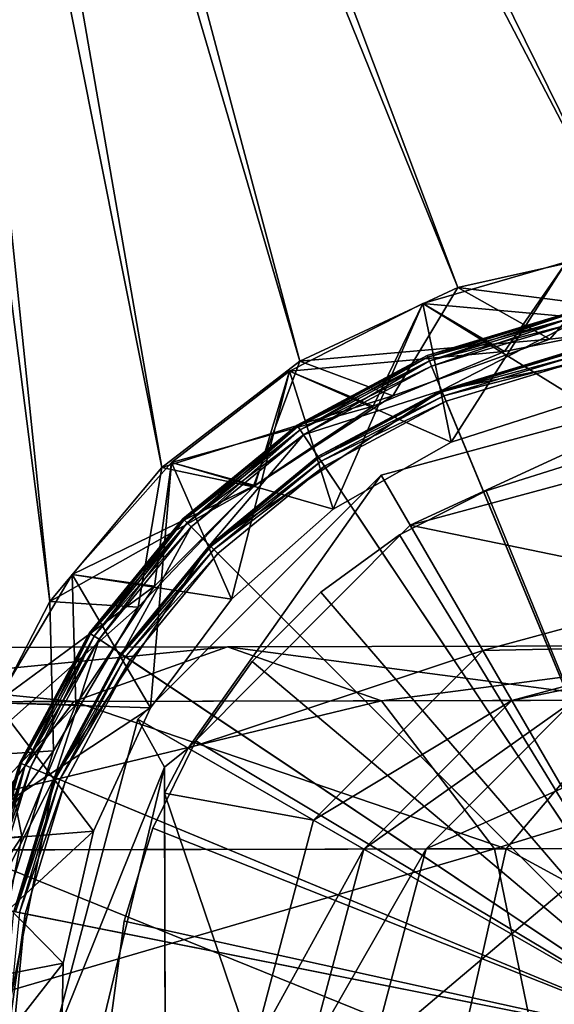
# Model space of a CAD drawing. Extents: x -120 to 120, y -65 to 0.
# Drawn here: x 78 to 87, y -49 to -32 of the extents above; entities that cross this region are included whole.
import ezdxf

# ---------------------------------------------------------------- set-up
doc = ezdxf.new("R2010")
doc.units = 0
doc.header["$MEASUREMENT"] = 0
for name, color, linetype in [('L4', 7, 'Continuous'), ('L6', 7, 'Continuous'), ('L7', 7, 'Continuous'), ('L8', 7, 'Continuous'), ('L9', 7, 'Continuous')]:
    doc.layers.add(name, color=color, linetype=linetype)

msp = doc.modelspace()

# ---------------------------------------------------------------- linework, layer by layer
at = {"layer": 'L4', "color": 7}
for points in [[(80.44111, -40.04673, -20), (74.25, -9, -20), (82.82739, -38.21044, -20)], [(82.82739, -38.21044, -20), (74.25, -9, -20), (85.55513, -36.93542, -20)], [(105.75, -9, -20), (91.50551, -36.28237, -20), (74.25, -9, -20)], [(74.25, -9, -20), (91.50551, -36.28237, -20), (88.49449, -36.28237, -20)], [(74.25, -9, -20), (88.49449, -36.28237, -20), (85.55513, -36.93542, -20)], [(80.44111, -40.04673, -20), (78.5099, -42.35686, -20), (74.25, -9, -20)], [(74.25, -9, -20), (78.5099, -42.35686, -20), (77.1257, -45.03086, -20)], [(77.1257, -45.03086, 20), (78.5099, -42.35686, 20), (75.05, -9, 20)], [(75.05, -9, 20), (78.5099, -42.35686, 20), (80.44111, -40.04673, 20)], [(75.05, -9, 20), (80.44111, -40.04673, 20), (82.82739, -38.21044, 20)], [(82.82739, -38.21044, 20), (85.55513, -36.93542, 20), (75.05, -9, 20)], [(75.05, -9, 20), (85.55513, -36.93542, 20), (88.49449, -36.28237, 20)], [(75.05, -9, 20), (88.49449, -36.28237, 20), (104.95, -9, 20)], [(87.14089, -37.83137, 18.65), (88.49449, -36.28237, 18.65), (85.55513, -36.93542, 18.65)], [(88.49449, -36.28237, 18.65), (88.49449, -36.28237, 20), (85.55513, -36.93542, 18.65)], [(85.55513, -36.93542, 18.65), (88.49449, -36.28237, 20), (85.55513, -36.93542, 20)], [(90, -37.5, -18.65), (85.55513, -36.93542, -18.65), (88.49449, -36.28237, -18.65)], [(85.55513, -36.93542, -18.65), (85.55513, -36.93542, -20), (88.49449, -36.28237, -18.65)], [(88.49449, -36.28237, -18.65), (85.55513, -36.93542, -20), (88.49449, -36.28237, -20)], [(90, -37.5, 18.65), (88.49449, -36.28237, 18.65), (87.14089, -37.83137, 18.65)], [(84.43338, -38.80792, 18.65), (85.55513, -36.93542, 18.65), (82.82739, -38.21044, 18.65)], [(85.55513, -36.93542, 18.65), (85.55513, -36.93542, 20), (82.82739, -38.21044, 18.65)], [(82.82739, -38.21044, 18.65), (85.55513, -36.93542, 20), (82.82739, -38.21044, 20)], [(87.14089, -37.83137, -18.65), (82.82739, -38.21044, -18.65), (85.55513, -36.93542, -18.65)], [(82.82739, -38.21044, -18.65), (82.82739, -38.21044, -20), (85.55513, -36.93542, -18.65)], [(85.55513, -36.93542, -18.65), (82.82739, -38.21044, -20), (85.55513, -36.93542, -20)], [(87.14089, -37.83137, 18.65), (85.55513, -36.93542, 18.65), (84.43338, -38.80792, 18.65)], [(87.14089, -37.83137, -18.65), (85.55513, -36.93542, -18.65), (90, -37.5, -18.65)], [(87.14089, -37.83137, 18.65), (87.14089, -37.83137, -18.65), (90, -37.5, 18.65)], [(90, -37.5, 18.65), (87.14089, -37.83137, -18.65), (90, -37.5, -18.65)], [(84.43338, -38.80792, -18.65), (82.82739, -38.21044, -18.65), (87.14089, -37.83137, -18.65)], [(84.43338, -38.80792, 18.65), (84.43338, -38.80792, -18.65), (87.14089, -37.83137, 18.65)], [(87.14089, -37.83137, 18.65), (84.43338, -38.80792, -18.65), (87.14089, -37.83137, -18.65)], [(82.021, -40.37786, 18.65), (82.82739, -38.21044, 18.65), (80.44111, -40.04673, 18.65)], [(82.82739, -38.21044, 18.65), (82.82739, -38.21044, 20), (80.44111, -40.04673, 18.65)], [(80.44111, -40.04673, 18.65), (82.82739, -38.21044, 20), (80.44111, -40.04673, 20)], [(84.43338, -38.80792, -18.65), (80.44111, -40.04673, -18.65), (82.82739, -38.21044, -18.65)], [(80.44111, -40.04673, -18.65), (80.44111, -40.04673, -20), (82.82739, -38.21044, -18.65)], [(82.82739, -38.21044, -18.65), (80.44111, -40.04673, -20), (82.82739, -38.21044, -20)], [(84.43338, -38.80792, 18.65), (82.82739, -38.21044, 18.65), (82.021, -40.37786, 18.65)], [(82.021, -40.37786, -18.65), (80.44111, -40.04673, -18.65), (84.43338, -38.80792, -18.65)], [(82.021, -40.37786, 18.65), (82.021, -40.37786, -18.65), (84.43338, -38.80792, 18.65)], [(84.43338, -38.80792, 18.65), (82.021, -40.37786, -18.65), (84.43338, -38.80792, -18.65)], [(80.03166, -42.45797, 18.65), (80.44111, -40.04673, 18.65), (78.5099, -42.35686, 18.65)], [(80.44111, -40.04673, 18.65), (80.44111, -40.04673, 20), (78.5099, -42.35686, 18.65)], [(78.5099, -42.35686, 18.65), (80.44111, -40.04673, 20), (78.5099, -42.35686, 20)], [(82.021, -40.37786, -18.65), (78.5099, -42.35686, -18.65), (80.44111, -40.04673, -18.65)], [(78.5099, -42.35686, -18.65), (78.5099, -42.35686, -20), (80.44111, -40.04673, -18.65)], [(80.44111, -40.04673, -18.65), (78.5099, -42.35686, -20), (80.44111, -40.04673, -20)], [(82.021, -40.37786, 18.65), (80.44111, -40.04673, 18.65), (80.03166, -42.45797, 18.65)], [(80.03166, -42.45797, -18.65), (78.5099, -42.35686, -18.65), (82.021, -40.37786, -18.65)], [(80.03166, -42.45797, 18.65), (80.03166, -42.45797, -18.65), (82.021, -40.37786, 18.65)], [(82.021, -40.37786, 18.65), (80.03166, -42.45797, -18.65), (82.021, -40.37786, -18.65)], [(78.57084, -44.93795, 18.65), (78.5099, -42.35686, 18.65), (77.1257, -45.03086, 18.65)], [(78.5099, -42.35686, 18.65), (78.5099, -42.35686, 20), (77.1257, -45.03086, 18.65)], [(77.1257, -45.03086, 18.65), (78.5099, -42.35686, 20), (77.1257, -45.03086, 20)], [(80.03166, -42.45797, -18.65), (77.1257, -45.03086, -18.65), (78.5099, -42.35686, -18.65)], [(77.1257, -45.03086, -18.65), (77.1257, -45.03086, -20), (78.5099, -42.35686, -18.65)], [(78.5099, -42.35686, -18.65), (77.1257, -45.03086, -20), (78.5099, -42.35686, -20)], [(78.57084, -44.93795, -18.65), (77.1257, -45.03086, -18.65), (80.03166, -42.45797, -18.65)], [(80.03166, -42.45797, 18.65), (78.5099, -42.35686, 18.65), (78.57084, -44.93795, 18.65)], [(78.57084, -44.93795, 18.65), (78.57084, -44.93795, -18.65), (80.03166, -42.45797, 18.65)], [(80.03166, -42.45797, 18.65), (78.57084, -44.93795, -18.65), (80.03166, -42.45797, -18.65)], [(77.71599, -47.68631, -18.65), (76.35441, -47.94142, -18.65), (78.57084, -44.93795, -18.65)], [(78.57084, -44.93795, -18.65), (76.35441, -47.94142, -18.65), (77.1257, -45.03086, -18.65)], [(78.57084, -44.93795, 18.65), (77.1257, -45.03086, 18.65), (77.71599, -47.68631, 18.65)], [(77.71599, -47.68631, 18.65), (77.71599, -47.68631, -18.65), (78.57084, -44.93795, 18.65)], [(78.57084, -44.93795, 18.65), (77.71599, -47.68631, -18.65), (78.57084, -44.93795, -18.65)]]:
    msp.add_3dface(points, dxfattribs=at)
at = {"layer": 'L6', "color": 7}
for points in [[(87.46343, -37.3728, 239.5), (87.46343, -37.3728, 25.9), (85.02472, -38.11258, 239.5)], [(85.02472, -38.11258, 239.5), (87.46343, -37.3728, 25.9), (85.02472, -38.11258, 25.9)], [(87.46343, -37.3728, 25.9), (85.03497, -38.13733, 25.8), (85.02472, -38.11258, 25.9)], [(87.46866, -37.39908, 239.6), (87.46343, -37.3728, 239.5), (85.02472, -38.11258, 239.5)], [(87.46866, -37.39908, 239.6), (85.02472, -38.11258, 239.5), (85.03497, -38.13733, 239.6)], [(87.46343, -37.3728, 25.9), (87.46866, -37.39908, 25.8), (85.03497, -38.13733, 25.8)], [(87.46866, -37.39908, 25.8), (85.06299, -38.20496, 25.72679), (85.03497, -38.13733, 25.8)], [(87.48294, -37.47088, 239.6732), (87.46866, -37.39908, 239.6), (85.03497, -38.13733, 239.6)], [(87.46866, -37.39908, 25.8), (87.48294, -37.47088, 25.72679), (85.06299, -38.20496, 25.72679)], [(89.99961, -37.77301, 239.7), (89.99961, -37.32301, 239.7), (85.27346, -38.7131, 239.7)], [(85.27346, -38.7131, 239.7), (89.99961, -37.32301, 239.7), (87.50245, -37.56896, 239.7)], [(87.48294, -37.47088, 239.6732), (85.03497, -38.13733, 239.6), (85.06299, -38.20496, 239.6732)], [(87.48294, -37.47088, 25.72679), (85.10126, -38.29735, 25.7), (85.06299, -38.20496, 25.72679)], [(87.50245, -37.56896, 239.7), (87.48294, -37.47088, 239.6732), (85.06299, -38.20496, 239.6732)], [(87.50245, -37.56896, 239.7), (85.06299, -38.20496, 239.6732), (85.10126, -38.29735, 239.7)], [(87.48294, -37.47088, 25.72679), (87.50245, -37.56896, 25.7), (85.10126, -38.29735, 25.7)], [(85.27346, -38.7131, 239.7), (87.50245, -37.56896, 239.7), (85.10126, -38.29735, 239.7)], [(85.10126, -38.29735, 25.7), (87.50245, -37.56896, 25.7), (89.99961, -50.12301, 25.7)], [(85.27346, -38.7131, 239.7), (87.59024, -38.01031, 239.8), (89.99961, -37.77301, 239.7)], [(85.27346, -38.7131, 239.7), (85.27346, -38.7131, 239.8), (87.59024, -38.01031, 239.8)], [(87.59547, -38.03659, 239.9), (87.59024, -38.01031, 239.8), (85.27346, -38.7131, 239.8)], [(87.59547, -38.03659, 239.9), (85.27346, -38.7131, 239.8), (85.28372, -38.73785, 239.9)], [(87.60975, -38.10839, 239.9732), (87.59547, -38.03659, 239.9), (85.28372, -38.73785, 239.9)], [(85.02472, -38.11258, 239.5), (85.02472, -38.11258, 25.9), (82.77719, -39.3139, 239.5)], [(82.77719, -39.3139, 239.5), (85.02472, -38.11258, 25.9), (82.77719, -39.3139, 25.9)], [(85.02472, -38.11258, 25.9), (82.79208, -39.33618, 25.8), (82.77719, -39.3139, 25.9)], [(85.03497, -38.13733, 239.6), (85.02472, -38.11258, 239.5), (82.77719, -39.3139, 239.5)], [(85.03497, -38.13733, 239.6), (82.77719, -39.3139, 239.5), (82.79208, -39.33618, 239.6)], [(85.02472, -38.11258, 25.9), (85.03497, -38.13733, 25.8), (82.79208, -39.33618, 25.8)], [(85.03497, -38.13733, 25.8), (82.83275, -39.39705, 25.72679), (82.79208, -39.33618, 25.8)], [(85.06299, -38.20496, 239.6732), (85.03497, -38.13733, 239.6), (82.79208, -39.33618, 239.6)], [(85.06299, -38.20496, 239.6732), (82.79208, -39.33618, 239.6), (82.83275, -39.39705, 239.6732)], [(85.03497, -38.13733, 25.8), (85.06299, -38.20496, 25.72679), (82.83275, -39.39705, 25.72679)], [(85.06299, -38.20496, 25.72679), (82.88831, -39.4802, 25.7), (82.83275, -39.39705, 25.72679)], [(85.10126, -38.29735, 239.7), (85.06299, -38.20496, 239.6732), (82.83275, -39.39705, 239.6732)], [(85.06299, -38.20496, 25.72679), (85.10126, -38.29735, 25.7), (82.88831, -39.4802, 25.7)], [(87.60975, -38.10839, 239.9732), (85.28372, -38.73785, 239.9), (85.31173, -38.80549, 239.9732)], [(87.62926, -38.20647, 240), (87.60975, -38.10839, 239.9732), (85.31173, -38.80549, 239.9732)], [(87.62926, -38.20647, 240), (85.31173, -38.80549, 239.9732), (85.35, -38.89787, 240)], [(89.99961, -50.12301, 240), (87.62926, -38.20647, 240), (85.35, -38.89787, 240)], [(85.10126, -38.29735, 239.7), (82.83275, -39.39705, 239.6732), (82.88831, -39.4802, 239.7)], [(82.88831, -39.4802, 239.7), (85.27346, -38.7131, 239.7), (85.10126, -38.29735, 239.7)], [(89.99961, -50.12301, 25.7), (82.88831, -39.4802, 25.7), (85.10126, -38.29735, 25.7)], [(82.88831, -39.4802, 239.7), (81.26684, -41.39024, 239.7), (85.27346, -38.7131, 239.7)], [(81.26684, -41.39024, 239.7), (83.13831, -39.85436, 239.8), (85.27346, -38.7131, 239.7)], [(85.27346, -38.7131, 239.7), (83.13831, -39.85436, 239.8), (85.27346, -38.7131, 239.8)], [(85.28372, -38.73785, 239.9), (85.27346, -38.7131, 239.8), (83.13831, -39.85436, 239.8)], [(85.28372, -38.73785, 239.9), (83.13831, -39.85436, 239.8), (83.1532, -39.87664, 239.9)], [(85.31173, -38.80549, 239.9732), (85.28372, -38.73785, 239.9), (83.1532, -39.87664, 239.9)], [(85.31173, -38.80549, 239.9732), (83.1532, -39.87664, 239.9), (83.19387, -39.93751, 239.9732)], [(85.35, -38.89787, 240), (85.31173, -38.80549, 239.9732), (83.19387, -39.93751, 239.9732)], [(85.35, -38.89787, 240), (83.19387, -39.93751, 239.9732), (83.24943, -40.02065, 240)], [(85.35, -38.89787, 240), (83.24943, -40.02065, 240), (89.99961, -50.12301, 240)], [(82.77719, -39.3139, 239.5), (82.77719, -39.3139, 25.9), (80.80722, -40.93062, 239.5)], [(80.80722, -40.93062, 239.5), (82.77719, -39.3139, 25.9), (80.80722, -40.93062, 25.9)], [(82.77719, -39.3139, 25.9), (80.82616, -40.94957, 25.8), (80.80722, -40.93062, 25.9)], [(82.79208, -39.33618, 239.6), (82.77719, -39.3139, 239.5), (80.80722, -40.93062, 239.5)], [(82.79208, -39.33618, 239.6), (80.80722, -40.93062, 239.5), (80.82616, -40.94957, 239.6)], [(82.77719, -39.3139, 25.9), (82.79208, -39.33618, 25.8), (80.82616, -40.94957, 25.8)], [(82.79208, -39.33618, 25.8), (80.87793, -41.00133, 25.72679), (80.82616, -40.94957, 25.8)], [(82.83275, -39.39705, 239.6732), (82.79208, -39.33618, 239.6), (80.82616, -40.94957, 239.6)], [(82.83275, -39.39705, 239.6732), (80.82616, -40.94957, 239.6), (80.87793, -41.00133, 239.6732)], [(82.79208, -39.33618, 25.8), (82.83275, -39.39705, 25.72679), (80.87793, -41.00133, 25.72679)], [(82.83275, -39.39705, 25.72679), (80.94864, -41.07204, 25.7), (80.87793, -41.00133, 25.72679)], [(82.88831, -39.4802, 239.7), (82.83275, -39.39705, 239.6732), (80.87793, -41.00133, 239.6732)], [(82.83275, -39.39705, 25.72679), (82.88831, -39.4802, 25.7), (80.94864, -41.07204, 25.7)], [(82.88831, -39.4802, 239.7), (80.87793, -41.00133, 239.6732), (80.94864, -41.07204, 239.7)], [(80.94864, -41.07204, 239.7), (81.26684, -41.39024, 239.7), (82.88831, -39.4802, 239.7)], [(89.99961, -50.12301, 25.7), (80.94864, -41.07204, 25.7), (82.88831, -39.4802, 25.7)], [(81.26684, -41.39024, 239.7), (81.26684, -41.39024, 239.8), (83.13831, -39.85436, 239.8)], [(83.1532, -39.87664, 239.9), (83.13831, -39.85436, 239.8), (81.26684, -41.39024, 239.8)], [(83.1532, -39.87664, 239.9), (81.26684, -41.39024, 239.8), (81.28578, -41.40919, 239.9)], [(83.19387, -39.93751, 239.9732), (83.1532, -39.87664, 239.9), (81.28578, -41.40919, 239.9)], [(83.19387, -39.93751, 239.9732), (81.28578, -41.40919, 239.9), (81.33755, -41.46095, 239.9732)], [(83.24943, -40.02065, 240), (83.19387, -39.93751, 239.9732), (81.33755, -41.46095, 239.9732)], [(83.24943, -40.02065, 240), (81.33755, -41.46095, 239.9732), (81.40826, -41.53166, 240)], [(89.99961, -50.12301, 240), (83.24943, -40.02065, 240), (81.40826, -41.53166, 240)], [(80.80722, -40.93062, 239.5), (80.80722, -40.93062, 25.9), (79.1905, -42.9006, 239.5)], [(79.1905, -42.9006, 239.5), (80.80722, -40.93062, 25.9), (79.1905, -42.9006, 25.9)], [(80.80722, -40.93062, 25.9), (79.21278, -42.91548, 25.8), (79.1905, -42.9006, 25.9)], [(80.82616, -40.94957, 239.6), (80.80722, -40.93062, 239.5), (79.1905, -42.9006, 239.5)], [(80.82616, -40.94957, 239.6), (79.1905, -42.9006, 239.5), (79.21278, -42.91548, 239.6)], [(80.80722, -40.93062, 25.9), (80.82616, -40.94957, 25.8), (79.21278, -42.91548, 25.8)], [(80.82616, -40.94957, 25.8), (79.27365, -42.95615, 25.72679), (79.21278, -42.91548, 25.8)], [(80.87793, -41.00133, 239.6732), (80.82616, -40.94957, 239.6), (79.21278, -42.91548, 239.6)], [(80.82616, -40.94957, 25.8), (80.87793, -41.00133, 25.72679), (79.27365, -42.95615, 25.72679)], [(79.35679, -43.01171, 239.7), (78.58969, -45.39687, 239.7), (80.94864, -41.07204, 239.7)], [(80.94864, -41.07204, 239.7), (78.58969, -45.39687, 239.7), (81.26684, -41.39024, 239.7)], [(80.87793, -41.00133, 239.6732), (79.21278, -42.91548, 239.6), (79.27365, -42.95615, 239.6732)], [(80.87793, -41.00133, 25.72679), (79.35679, -43.01171, 25.7), (79.27365, -42.95615, 25.72679)], [(80.94864, -41.07204, 239.7), (80.87793, -41.00133, 239.6732), (79.27365, -42.95615, 239.6732)], [(80.94864, -41.07204, 239.7), (79.27365, -42.95615, 239.6732), (79.35679, -43.01171, 239.7)], [(80.87793, -41.00133, 25.72679), (80.94864, -41.07204, 25.7), (79.35679, -43.01171, 25.7)], [(79.35679, -43.01171, 25.7), (80.94864, -41.07204, 25.7), (89.99961, -50.12301, 25.7)], [(78.58969, -45.39687, 239.7), (79.73096, -43.26172, 239.8), (81.26684, -41.39024, 239.7)], [(81.26684, -41.39024, 239.7), (79.73096, -43.26172, 239.8), (81.26684, -41.39024, 239.8)], [(81.28578, -41.40919, 239.9), (81.26684, -41.39024, 239.8), (79.73096, -43.26172, 239.8)], [(81.28578, -41.40919, 239.9), (79.73096, -43.26172, 239.8), (79.75323, -43.2766, 239.9)], [(81.33755, -41.46095, 239.9732), (81.28578, -41.40919, 239.9), (79.75323, -43.2766, 239.9)], [(81.33755, -41.46095, 239.9732), (79.75323, -43.2766, 239.9), (79.8141, -43.31727, 239.9732)], [(81.40826, -41.53166, 240), (81.33755, -41.46095, 239.9732), (79.8141, -43.31727, 239.9732)], [(81.40826, -41.53166, 240), (79.8141, -43.31727, 239.9732), (79.89725, -43.37283, 240)], [(89.99961, -50.12301, 240), (81.40826, -41.53166, 240), (79.89725, -43.37283, 240)], [(79.1905, -42.9006, 239.5), (79.1905, -42.9006, 25.9), (77.98917, -45.14812, 239.5)], [(77.98917, -45.14812, 239.5), (79.1905, -42.9006, 25.9), (77.98917, -45.14812, 25.9)], [(79.1905, -42.9006, 25.9), (78.01393, -45.15838, 25.8), (77.98917, -45.14812, 25.9)], [(79.21278, -42.91548, 239.6), (79.1905, -42.9006, 239.5), (77.98917, -45.14812, 239.5)], [(79.21278, -42.91548, 239.6), (77.98917, -45.14812, 239.5), (78.01393, -45.15838, 239.6)], [(79.1905, -42.9006, 25.9), (79.21278, -42.91548, 25.8), (78.01393, -45.15838, 25.8)], [(79.21278, -42.91548, 25.8), (78.08156, -45.18639, 25.72679), (78.01393, -45.15838, 25.8)], [(79.27365, -42.95615, 239.6732), (79.21278, -42.91548, 239.6), (78.01393, -45.15838, 239.6)], [(79.27365, -42.95615, 239.6732), (78.01393, -45.15838, 239.6), (78.08156, -45.18639, 239.6732)], [(79.21278, -42.91548, 25.8), (79.27365, -42.95615, 25.72679), (78.08156, -45.18639, 25.72679)], [(79.27365, -42.95615, 25.72679), (78.17395, -45.22466, 25.7), (78.08156, -45.18639, 25.72679)], [(79.35679, -43.01171, 239.7), (79.27365, -42.95615, 239.6732), (78.08156, -45.18639, 239.6732)], [(79.35679, -43.01171, 239.7), (78.08156, -45.18639, 239.6732), (78.17395, -45.22466, 239.7)], [(79.27365, -42.95615, 25.72679), (79.35679, -43.01171, 25.7), (78.17395, -45.22466, 25.7)], [(79.35679, -43.01171, 239.7), (78.17395, -45.22466, 239.7), (78.58969, -45.39687, 239.7)], [(89.99961, -50.12301, 25.7), (78.17395, -45.22466, 25.7), (79.35679, -43.01171, 25.7)], [(78.58969, -45.39687, 239.7), (78.58969, -45.39687, 239.8), (79.73096, -43.26172, 239.8)], [(79.75323, -43.2766, 239.9), (79.73096, -43.26172, 239.8), (78.58969, -45.39687, 239.8)], [(79.75323, -43.2766, 239.9), (78.58969, -45.39687, 239.8), (78.61445, -45.40712, 239.9)], [(79.8141, -43.31727, 239.9732), (79.75323, -43.2766, 239.9), (78.61445, -45.40712, 239.9)], [(79.8141, -43.31727, 239.9732), (78.61445, -45.40712, 239.9), (78.68208, -45.43514, 239.9732)], [(79.89725, -43.37283, 240), (79.8141, -43.31727, 239.9732), (78.68208, -45.43514, 239.9732)], [(79.89725, -43.37283, 240), (78.68208, -45.43514, 239.9732), (78.77447, -45.47341, 240)], [(79.89725, -43.37283, 240), (78.77447, -45.47341, 240), (89.99961, -50.12301, 240)], [(77.98917, -45.14812, 239.5), (77.98917, -45.14812, 25.9), (77.2494, -47.58684, 239.5)], [(77.2494, -47.58684, 239.5), (77.98917, -45.14812, 25.9), (77.2494, -47.58684, 25.9)], [(77.98917, -45.14812, 25.9), (77.27568, -47.59206, 25.8), (77.2494, -47.58684, 25.9)], [(78.01393, -45.15838, 239.6), (77.98917, -45.14812, 239.5), (77.2494, -47.58684, 239.5)], [(78.01393, -45.15838, 239.6), (77.2494, -47.58684, 239.5), (77.27568, -47.59206, 239.6)], [(77.98917, -45.14812, 25.9), (78.01393, -45.15838, 25.8), (77.27568, -47.59206, 25.8)], [(78.01393, -45.15838, 25.8), (77.34748, -47.60634, 25.72679), (77.27568, -47.59206, 25.8)], [(78.08156, -45.18639, 239.6732), (78.01393, -45.15838, 239.6), (77.27568, -47.59206, 239.6)], [(78.08156, -45.18639, 239.6732), (77.27568, -47.59206, 239.6), (77.34748, -47.60634, 239.6732)], [(78.01393, -45.15838, 25.8), (78.08156, -45.18639, 25.72679), (77.34748, -47.60634, 25.72679)], [(78.08156, -45.18639, 25.72679), (77.44555, -47.62585, 25.7), (77.34748, -47.60634, 25.72679)], [(78.17395, -45.22466, 239.7), (78.08156, -45.18639, 239.6732), (77.34748, -47.60634, 239.6732)], [(78.17395, -45.22466, 239.7), (77.34748, -47.60634, 239.6732), (77.44555, -47.62585, 239.7)], [(78.08156, -45.18639, 25.72679), (78.17395, -45.22466, 25.7), (77.44555, -47.62585, 25.7)], [(78.58969, -45.39687, 239.7), (78.17395, -45.22466, 239.7), (77.44555, -47.62585, 239.7)], [(89.99961, -50.12301, 25.7), (77.44555, -47.62585, 25.7), (78.17395, -45.22466, 25.7)], [(78.58969, -45.39687, 239.7), (77.44555, -47.62585, 239.7), (77.6496, -50.12301, 239.7)], [(77.6496, -50.12301, 239.7), (77.88691, -47.71364, 239.8), (78.58969, -45.39687, 239.7)], [(78.58969, -45.39687, 239.7), (77.88691, -47.71364, 239.8), (78.58969, -45.39687, 239.8)], [(78.61445, -45.40712, 239.9), (78.58969, -45.39687, 239.8), (77.88691, -47.71364, 239.8)], [(78.61445, -45.40712, 239.9), (77.88691, -47.71364, 239.8), (77.91319, -47.71887, 239.9)], [(78.68208, -45.43514, 239.9732), (78.61445, -45.40712, 239.9), (77.91319, -47.71887, 239.9)], [(78.68208, -45.43514, 239.9732), (77.91319, -47.71887, 239.9), (77.98499, -47.73315, 239.9732)], [(78.77447, -45.47341, 240), (78.68208, -45.43514, 239.9732), (77.98499, -47.73315, 239.9732)], [(78.77447, -45.47341, 240), (77.98499, -47.73315, 239.9732), (78.08306, -47.75266, 240)], [(89.99961, -50.12301, 240), (78.77447, -45.47341, 240), (78.08306, -47.75266, 240)], [(77.19961, -50.12301, 25.7), (77.44555, -47.62585, 25.7), (89.99961, -50.12301, 25.7)], [(78.08306, -47.75266, 240), (77.98499, -47.73315, 239.9732), (77.74961, -50.12301, 239.9732)], [(78.08306, -47.75266, 240), (77.74961, -50.12301, 239.9732), (77.84961, -50.12301, 240)], [(89.99961, -50.12301, 240), (78.08306, -47.75266, 240), (77.84961, -50.12301, 240)]]:
    msp.add_3dface(points, dxfattribs=at)
at = {"layer": 'L7', "color": 7}
for points in [[(85.43789, -39.60723, 20), (87.42994, -36.49233, 20), (84.95046, -37.21076, 20)], [(87.66928, -38.89188, -20.3), (84.95046, -37.21076, -20.3), (87.42994, -36.49233, -20.3)], [(88.77091, -37.56057, 18.70856), (84.95046, -37.21076, 18.71161), (87.42994, -36.49233, 18.71788)], [(87.42994, -36.49233, 20), (87.42994, -36.49233, 18.71788), (84.95046, -37.21076, 18.71161)], [(87.42994, -36.49233, 20), (84.95046, -37.21076, 18.71161), (84.95046, -37.21076, 20)], [(86.36026, -38.04164, -19.00436), (87.42994, -36.49233, -19.01788), (84.95046, -37.21076, -19.01161)], [(84.95046, -37.21076, -20.3), (84.95046, -37.21076, -19.01161), (87.42994, -36.49233, -19.01788)], [(84.95046, -37.21076, -20.3), (87.42994, -36.49233, -19.01788), (87.42994, -36.49233, -20.3)], [(87.66928, -38.89188, 20), (87.42994, -36.49233, 20), (85.43789, -39.60723, 20)], [(88.77091, -37.56057, -19.00856), (87.42994, -36.49233, -19.01788), (86.36026, -38.04164, -19.00436)], [(83.40096, -40.76554, 20), (84.95046, -37.21076, 20), (82.64897, -38.37998, 20)], [(85.43789, -39.60723, -20.3), (82.64897, -38.37998, -20.3), (84.95046, -37.21076, -20.3)], [(86.36026, -38.04164, 18.70436), (82.64897, -38.37998, 18.70141), (84.95046, -37.21076, 18.71161)], [(84.95046, -37.21076, 20), (84.95046, -37.21076, 18.71161), (82.64897, -38.37998, 18.70141)], [(84.95046, -37.21076, 20), (82.64897, -38.37998, 18.70141), (82.64897, -38.37998, 20)], [(84.09037, -38.98518, -18.99612), (84.95046, -37.21076, -19.01161), (82.64897, -38.37998, -19.00141)], [(82.64897, -38.37998, -20.3), (82.64897, -38.37998, -19.00141), (84.95046, -37.21076, -19.01161)], [(82.64897, -38.37998, -20.3), (84.95046, -37.21076, -19.01161), (84.95046, -37.21076, -20.3)], [(85.43789, -39.60723, 20), (84.95046, -37.21076, 20), (83.40096, -40.76554, 20)], [(86.36026, -38.04164, -19.00436), (84.95046, -37.21076, -19.01161), (84.09037, -38.98518, -18.99612)], [(85.43789, -39.60723, -20.3), (84.95046, -37.21076, -20.3), (87.66928, -38.89188, -20.3)], [(86.36026, -38.04164, 18.70436), (84.95046, -37.21076, 18.71161), (88.77091, -37.56057, 18.70856)], [(86.36026, -38.04164, -19.00436), (86.36026, -38.04164, 18.70436), (88.77091, -37.56057, 18.70856)], [(86.36026, -38.04164, -19.00436), (88.77091, -37.56057, 18.70856), (88.77091, -37.56057, -19.00856)], [(84.09037, -38.98518, 18.69612), (82.64897, -38.37998, 18.70141), (86.36026, -38.04164, 18.70436)], [(84.09037, -38.98518, -18.99612), (84.09037, -38.98518, 18.69612), (86.36026, -38.04164, 18.70436)], [(84.09037, -38.98518, -18.99612), (86.36026, -38.04164, 18.70436), (86.36026, -38.04164, -19.00436)], [(81.6453, -42.31746, 20), (82.64897, -38.37998, 20), (80.60658, -39.95878, 20)], [(83.40096, -40.76554, -20.3), (80.60658, -39.95878, -20.3), (82.64897, -38.37998, -20.3)], [(84.09037, -38.98518, 18.69612), (80.60658, -39.95878, 18.68763), (82.64897, -38.37998, 18.70141)], [(82.64897, -38.37998, 20), (82.64897, -38.37998, 18.70141), (80.60658, -39.95878, 18.68763)], [(82.64897, -38.37998, 20), (80.60658, -39.95878, 18.68763), (80.60658, -39.95878, 20)], [(82.04902, -40.35469, -18.98417), (82.64897, -38.37998, -19.00141), (80.60658, -39.95878, -18.98763)], [(80.60658, -39.95878, -20.3), (80.60658, -39.95878, -18.98763), (82.64897, -38.37998, -19.00141)], [(80.60658, -39.95878, -20.3), (82.64897, -38.37998, -19.00141), (82.64897, -38.37998, -20.3)], [(83.40096, -40.76554, 20), (82.64897, -38.37998, 20), (81.6453, -42.31746, 20)], [(84.09037, -38.98518, -18.99612), (82.64897, -38.37998, -19.00141), (82.04902, -40.35469, -18.98417)], [(83.40096, -40.76554, -20.3), (82.64897, -38.37998, -20.3), (85.43789, -39.60723, -20.3)], [(85.43789, -39.60723, 20), (85.43789, -39.60723, -20.3), (87.66928, -38.89188, 20)], [(87.66928, -38.89188, 20), (85.43789, -39.60723, -20.3), (87.66928, -38.89188, -20.3)], [(82.04902, -40.35469, 18.68417), (80.60658, -39.95878, 18.68763), (84.09037, -38.98518, 18.69612)], [(82.04902, -40.35469, -18.98417), (82.04902, -40.35469, 18.68417), (84.09037, -38.98518, 18.69612)], [(82.04902, -40.35469, -18.98417), (84.09037, -38.98518, 18.69612), (84.09037, -38.98518, -18.99612)], [(83.40096, -40.76554, 20), (83.40096, -40.76554, -20.3), (85.43789, -39.60723, 20)], [(85.43789, -39.60723, 20), (83.40096, -40.76554, -20.3), (85.43789, -39.60723, -20.3)], [(80.24574, -44.19682, 20), (80.60658, -39.95878, 20), (78.89528, -41.8915, 20)], [(81.6453, -42.31746, -20.3), (78.89528, -41.8915, -20.3), (80.60658, -39.95878, -20.3)], [(82.04902, -40.35469, 18.68417), (78.89528, -41.8915, 18.67076), (80.60658, -39.95878, 18.68763)], [(80.60658, -39.95878, 20), (80.60658, -39.95878, 18.68763), (78.89528, -41.8915, 18.67076)], [(80.60658, -39.95878, 20), (78.89528, -41.8915, 18.67076), (78.89528, -41.8915, 20)], [(80.31516, -42.09722, -18.96897), (80.60658, -39.95878, -18.98763), (78.89528, -41.8915, -18.97076)], [(78.89528, -41.8915, -20.3), (78.89528, -41.8915, -18.97076), (80.60658, -39.95878, -18.98763)], [(78.89528, -41.8915, -20.3), (80.60658, -39.95878, -18.98763), (80.60658, -39.95878, -20.3)], [(81.6453, -42.31746, 20), (80.60658, -39.95878, 20), (80.24574, -44.19682, 20)], [(82.04902, -40.35469, -18.98417), (80.60658, -39.95878, -18.98763), (80.31516, -42.09722, -18.96897)], [(81.6453, -42.31746, -20.3), (80.60658, -39.95878, -20.3), (83.40096, -40.76554, -20.3)], [(80.31516, -42.09722, 18.66897), (78.89528, -41.8915, 18.67076), (82.04902, -40.35469, 18.68417)], [(80.31516, -42.09722, -18.96897), (80.31516, -42.09722, 18.66897), (82.04902, -40.35469, 18.68417)], [(80.31516, -42.09722, -18.96897), (82.04902, -40.35469, 18.68417), (82.04902, -40.35469, -18.98417)], [(81.6453, -42.31746, 20), (81.6453, -42.31746, -20.3), (83.40096, -40.76554, 20)], [(83.40096, -40.76554, 20), (81.6453, -42.31746, -20.3), (83.40096, -40.76554, -20.3)], [(80.24574, -44.19682, 20), (78.89528, -41.8915, 20), (77.5754, -44.11003, 20)], [(80.24574, -44.19682, -20.3), (77.5754, -44.11003, -20.3), (78.89528, -41.8915, -20.3)], [(80.31516, -42.09722, 18.66897), (77.5754, -44.11003, 18.6514), (78.89528, -41.8915, 18.67076)], [(78.89528, -41.8915, 20), (78.89528, -41.8915, 18.67076), (77.5754, -44.11003, 18.6514)], [(78.89528, -41.8915, 20), (77.5754, -44.11003, 18.6514), (77.5754, -44.11003, 20)], [(78.95585, -44.14537, -18.95109), (78.89528, -41.8915, -18.97076), (77.5754, -44.11003, -18.9514)], [(77.5754, -44.11003, -20.3), (77.5754, -44.11003, -18.9514), (78.89528, -41.8915, -18.97076)], [(77.5754, -44.11003, -20.3), (78.89528, -41.8915, -18.97076), (78.89528, -41.8915, -20.3)], [(80.24574, -44.19682, -20.3), (78.89528, -41.8915, -20.3), (81.6453, -42.31746, -20.3)], [(80.31516, -42.09722, -18.96897), (78.89528, -41.8915, -18.97076), (78.95585, -44.14537, -18.95109)], [(78.95585, -44.14537, 18.65109), (77.5754, -44.11003, 18.6514), (80.31516, -42.09722, 18.66897)], [(78.95585, -44.14537, -18.95109), (78.95585, -44.14537, 18.65109), (80.31516, -42.09722, 18.66897)], [(78.95585, -44.14537, -18.95109), (80.31516, -42.09722, 18.66897), (80.31516, -42.09722, -18.96897)], [(80.24574, -44.19682, 20), (80.24574, -44.19682, -20.3), (81.6453, -42.31746, 20)], [(81.6453, -42.31746, 20), (80.24574, -44.19682, -20.3), (81.6453, -42.31746, -20.3)], [(76.69345, -46.53616, 20), (79.26193, -46.32354, 20), (77.5754, -44.11003, 20)], [(76.69345, -46.53616, -20.3), (77.5754, -44.11003, -20.3), (80.24574, -44.19682, -20.3)], [(78.95585, -44.14537, 18.65109), (76.69345, -46.53616, 18.63023), (77.5754, -44.11003, 18.6514)], [(78.02364, -46.41994, -18.93124), (77.5754, -44.11003, -18.9514), (76.69345, -46.53616, -18.93023)], [(78.02364, -46.41994, 18.63124), (76.69345, -46.53616, 18.63023), (78.95585, -44.14537, 18.65109)], [(79.26193, -46.32354, -20.3), (76.69345, -46.53616, -20.3), (80.24574, -44.19682, -20.3)], [(77.5754, -44.11003, 20), (79.26193, -46.32354, 20), (80.24574, -44.19682, 20)], [(78.95585, -44.14537, -18.95109), (77.5754, -44.11003, -18.9514), (78.02364, -46.41994, -18.93124)], [(78.02364, -46.41994, -18.93124), (78.02364, -46.41994, 18.63124), (78.95585, -44.14537, 18.65109)], [(78.02364, -46.41994, -18.93124), (78.95585, -44.14537, 18.65109), (78.95585, -44.14537, -18.95109)], [(79.26193, -46.32354, 20), (79.26193, -46.32354, -20.3), (80.24574, -44.19682, 20)], [(80.24574, -44.19682, 20), (79.26193, -46.32354, -20.3), (80.24574, -44.19682, -20.3)], [(78.73581, -48.60695, -20.3), (76.28052, -49.08438, -20.3), (79.26193, -46.32354, -20.3)], [(79.26193, -46.32354, -20.3), (76.28052, -49.08438, -20.3), (76.69345, -46.53616, -20.3)], [(77.5546, -48.83295, 18.61018), (76.28052, -49.08438, 18.60799), (78.02364, -46.41994, 18.63124)], [(78.02364, -46.41994, 18.63124), (76.28052, -49.08438, 18.60799), (76.69345, -46.53616, 18.63023)], [(76.69345, -46.53616, 20), (78.73581, -48.60695, 20), (79.26193, -46.32354, 20)], [(78.02364, -46.41994, -18.93124), (76.69345, -46.53616, -18.93023), (77.5546, -48.83295, -18.91018)], [(77.5546, -48.83295, -18.91018), (77.5546, -48.83295, 18.61018), (78.02364, -46.41994, 18.63124)], [(77.5546, -48.83295, -18.91018), (78.02364, -46.41994, 18.63124), (78.02364, -46.41994, -18.93124)], [(78.73581, -48.60695, 20), (78.73581, -48.60695, -20.3), (79.26193, -46.32354, 20)], [(79.26193, -46.32354, 20), (78.73581, -48.60695, -20.3), (79.26193, -46.32354, -20.3)], [(76.28052, -49.08438, 20), (78.73581, -48.60695, 20), (76.69345, -46.53616, 20)], [(76.28052, -49.08438, 20), (78.68981, -50.94974, 20), (78.73581, -48.60695, 20)], [(78.73581, -48.60695, -20.3), (76.35116, -51.66488, -20.3), (76.28052, -49.08438, -20.3)], [(78.68981, -50.94974, -20.3), (76.35116, -51.66488, -20.3), (78.73581, -48.60695, -20.3)], [(78.68981, -50.94974, 20), (78.68981, -50.94974, -20.3), (78.73581, -48.60695, 20)], [(78.73581, -48.60695, 20), (78.68981, -50.94974, -20.3), (78.73581, -48.60695, -20.3)], [(76.35116, -51.66488, 20), (78.68981, -50.94974, 20), (76.28052, -49.08438, 20)]]:
    msp.add_3dface(points, dxfattribs=at)
at = {"layer": 'L8', "color": 7}
for points in [[(87.64876, -39.94087, 25.7), (87.64876, -39.94087, 23.95), (86.04587, -40.44982, 23.95)], [(87.64876, -39.94087, 25.7), (86.04587, -40.44982, 23.95), (86.04587, -40.44982, 25.7)], [(89.99961, -50.12301, 23.95), (86.04587, -40.44982, 23.95), (87.64876, -39.94087, 23.95)], [(89.99961, -50.12301, 25.7), (87.64876, -39.94087, 25.7), (86.04587, -40.44982, 25.7)], [(86.04587, -40.44982, 25.7), (86.04587, -40.44982, 23.95), (84.54539, -41.20931, 23.95)], [(86.04587, -40.44982, 25.7), (84.54539, -41.20931, 23.95), (84.54539, -41.20931, 25.7)], [(84.54539, -41.20931, 23.95), (86.04587, -40.44982, 23.95), (89.99961, -50.12301, 23.95)], [(86.04587, -40.44982, 25.7), (84.54539, -41.20931, 25.7), (89.99961, -50.12301, 25.7)], [(84.54539, -41.20931, 25.7), (84.54539, -41.20931, 23.95), (83.18616, -42.19966, 23.95)], [(84.54539, -41.20931, 25.7), (83.18616, -42.19966, 23.95), (83.18616, -42.19966, 25.7)], [(89.99961, -50.12301, 23.95), (83.18616, -42.19966, 23.95), (84.54539, -41.20931, 23.95)], [(89.99961, -50.12301, 25.7), (84.54539, -41.20931, 25.7), (83.18616, -42.19966, 25.7)], [(83.18616, -42.19966, 25.7), (83.18616, -42.19966, 23.95), (82.0034, -43.39522, 23.95)], [(83.18616, -42.19966, 25.7), (82.0034, -43.39522, 23.95), (82.0034, -43.39522, 25.7)], [(89.99961, -50.12301, 23.95), (82.0034, -43.39522, 23.95), (83.18616, -42.19966, 23.95)], [(89.99961, -50.12301, 25.7), (83.18616, -42.19966, 25.7), (82.0034, -43.39522, 25.7)], [(82.0034, -43.39522, 25.7), (82.0034, -43.39522, 23.95), (81.02773, -44.76503, 23.95)], [(82.0034, -43.39522, 25.7), (81.02773, -44.76503, 23.95), (81.02773, -44.76503, 25.7)], [(81.02773, -44.76503, 23.95), (82.0034, -43.39522, 23.95), (89.99961, -50.12301, 23.95)], [(82.0034, -43.39522, 25.7), (81.02773, -44.76503, 25.7), (89.99961, -50.12301, 25.7)], [(81.02773, -44.76503, 25.7), (81.02773, -44.76503, 23.95), (80.28443, -46.2736, 23.95)], [(81.02773, -44.76503, 25.7), (80.28443, -46.2736, 23.95), (80.28443, -46.2736, 25.7)], [(89.99961, -50.12301, 23.95), (80.28443, -46.2736, 23.95), (81.02773, -44.76503, 23.95)], [(89.99961, -50.12301, 25.7), (81.02773, -44.76503, 25.7), (80.28443, -46.2736, 25.7)], [(80.28443, -46.2736, 25.7), (80.28443, -46.2736, 23.95), (79.79275, -47.88187, 23.95)], [(80.28443, -46.2736, 25.7), (79.79275, -47.88187, 23.95), (79.79275, -47.88187, 25.7)], [(89.99961, -50.12301, 23.95), (79.79275, -47.88187, 23.95), (80.28443, -46.2736, 23.95)], [(89.99961, -50.12301, 25.7), (80.28443, -46.2736, 25.7), (79.79275, -47.88187, 25.7)], [(79.79275, -47.88187, 25.7), (79.79275, -47.88187, 23.95), (79.56543, -49.54819, 23.95)], [(79.79275, -47.88187, 25.7), (79.56543, -49.54819, 23.95), (79.56543, -49.54819, 25.7)], [(79.56543, -49.54819, 23.95), (79.79275, -47.88187, 23.95), (89.99961, -50.12301, 23.95)], [(79.79275, -47.88187, 25.7), (79.56543, -49.54819, 25.7), (89.99961, -50.12301, 25.7)]]:
    msp.add_3dface(points, dxfattribs=at)
at = {"layer": 'L9', "color": 7}
for points in [[(84.73057, -41.04076, -6.05), (84.22876, -40.17578, 23.95), (89.97552, -38.62303, 23.95)], [(89.99961, -50.12301, 23.95), (89.97552, -38.62303, 23.95), (84.22876, -40.17578, 23.95)], [(84.73057, -41.04076, -6.05), (89.97552, -38.62303, 23.95), (89.97761, -39.62303, -6.05)], [(89.98285, -42.12303, -6.05), (84.73057, -41.04076, -6.05), (89.97761, -39.62303, -6.05)], [(80.89536, -44.89207, -6.05), (80.02829, -44.39388, 23.95), (84.22876, -40.17578, 23.95)], [(84.22876, -40.17578, 23.95), (80.02829, -44.39388, 23.95), (89.99961, -50.12301, 23.95)], [(80.89536, -44.89207, -6.05), (84.22876, -40.17578, 23.95), (84.73057, -41.04076, -6.05)], [(85.9851, -43.2032, -6.05), (80.89536, -44.89207, -6.05), (84.73057, -41.04076, -6.05)], [(85.9851, -43.2032, -6.05), (84.73057, -41.04076, -6.05), (89.98285, -42.12303, -6.05)], [(89.98285, -42.12303, -6.05), (89.98285, -42.12303, -9.55), (85.9851, -43.2032, -9.55)], [(89.98285, -42.12303, -6.05), (85.9851, -43.2032, -9.55), (85.9851, -43.2032, -6.05)], [(89.98494, -43.12302, -9.55), (85.9851, -43.2032, -9.55), (89.98285, -42.12303, -9.55)], [(67.32782, -44.1083, -535.3041), (78.92338, -44.08402, -523.7629), (69.59213, -43.16573, -537.9713)], [(69.59213, -43.16573, -537.9713), (78.92338, -44.08402, -523.7629), (81.57792, -43.14063, -526.0417)], [(69.59213, -43.16573, -537.9713), (81.57792, -43.14063, -526.0417), (71.86037, -44.09881, -540.6385)], [(71.86037, -44.09881, -540.6385), (81.57792, -43.14063, -526.0417), (84.2364, -44.07289, -528.3205)], [(78.92338, -44.08402, -523.7629), (88.56555, -44.06382, -510.5461), (81.57792, -43.14063, -526.0417)], [(81.57792, -43.14063, -526.0417), (88.56555, -44.06382, -510.5461), (91.54459, -43.11976, -512.3801)], [(81.57792, -43.14063, -526.0417), (91.54459, -43.11976, -512.3801), (84.2364, -44.07289, -528.3205)], [(84.2364, -44.07289, -528.3205), (91.54459, -43.11976, -512.3801), (94.52756, -44.05133, -514.2141)], [(86.48692, -44.06817, -9.55), (85.9851, -43.2032, -9.55), (89.98494, -43.12302, -9.55)], [(87.56124, -44.06592, -119.2452), (86.48692, -44.06817, -9.55), (91.0586, -43.12078, -119.1767)], [(91.0586, -43.12078, -119.1767), (86.48692, -44.06817, -9.55), (89.98494, -43.12302, -9.55)], [(83.06304, -46.13753, -6.05), (80.89536, -44.89207, -6.05), (85.9851, -43.2032, -6.05)], [(85.9851, -43.2032, -6.05), (85.9851, -43.2032, -9.55), (83.06304, -46.13753, -9.55)], [(85.9851, -43.2032, -6.05), (83.06304, -46.13753, -9.55), (83.06304, -46.13753, -6.05)], [(86.48692, -44.06817, -9.55), (83.06304, -46.13753, -9.55), (85.9851, -43.2032, -9.55)], [(67.32782, -44.1083, -535.3041), (76.98404, -46.65026, -522.0947), (78.92338, -44.08402, -523.7629)], [(71.86037, -44.09881, -540.6385), (84.2364, -44.07289, -528.3205), (73.52476, -46.65751, -542.591)], [(73.52476, -46.65751, -542.591), (84.2364, -44.07289, -528.3205), (86.18646, -46.63099, -529.9887)], [(76.98404, -46.65026, -522.0947), (86.38867, -46.63056, -509.2035), (78.92338, -44.08402, -523.7629)], [(78.92338, -44.08402, -523.7629), (86.38867, -46.63056, -509.2035), (88.56555, -44.06382, -510.5461)], [(83.93011, -46.63571, -9.55), (83.06304, -46.13753, -9.55), (86.48692, -44.06817, -9.55)], [(85.00493, -46.63346, -119.2954), (83.93011, -46.63571, -9.55), (87.56124, -44.06592, -119.2452)], [(87.56124, -44.06592, -119.2452), (83.93011, -46.63571, -9.55), (86.48692, -44.06817, -9.55)], [(84.2364, -44.07289, -528.3205), (94.52756, -44.05133, -514.2141), (86.18646, -46.63099, -529.9887)], [(88.22896, -46.62671, -228.9987), (85.00493, -46.63346, -119.2954), (90.7838, -44.05918, -228.8984)], [(90.7838, -44.05918, -228.8984), (85.00493, -46.63346, -119.2954), (87.56124, -44.06592, -119.2452)], [(86.18646, -46.63099, -529.9887), (94.52756, -44.05133, -514.2141), (96.71518, -46.60894, -515.5567)], [(86.38867, -46.63056, -509.2035), (93.65531, -46.61534, -494.9969), (88.56555, -44.06382, -510.5461)], [(80.48931, -45.2195, -0.05), (78.49963, -50.14709, 23.95), (80.02829, -44.39388, 23.95)], [(89.99961, -50.12301, 23.95), (80.02829, -44.39388, 23.95), (78.49963, -50.14709, 23.95)], [(80.48931, -45.2195, -0.05), (80.02829, -44.39388, 23.95), (80.89536, -44.89207, -6.05)], [(80.89536, -44.89207, -6.05), (80.49026, -45.67078, -6.05), (80.48931, -45.2195, -0.05)], [(83.06304, -46.13753, -6.05), (80.49026, -45.67078, -6.05), (80.89536, -44.89207, -6.05)], [(79.29963, -50.14542, -0.05), (78.49963, -50.14709, 23.95), (80.48931, -45.2195, -0.05)], [(80.50994, -55.06631, -0.05), (79.29963, -50.14542, -0.05), (80.48931, -45.2195, -0.05)], [(80.50994, -55.06631, -0.05), (80.48931, -45.2195, -0.05), (80.50899, -54.61503, -6.05)], [(80.50899, -54.61503, -6.05), (80.48931, -45.2195, -0.05), (80.49026, -45.67078, -6.05)], [(81.99962, -50.13976, -6.05), (80.50899, -54.61503, -6.05), (80.49026, -45.67078, -6.05)], [(81.99962, -50.13976, -6.05), (80.49026, -45.67078, -6.05), (83.06304, -46.13753, -6.05)], [(83.06304, -46.13753, -6.05), (83.06304, -46.13753, -9.55), (81.99962, -50.13976, -9.55)], [(83.06304, -46.13753, -6.05), (81.99962, -50.13976, -9.55), (81.99962, -50.13976, -6.05)], [(83.93011, -46.63571, -9.55), (81.99962, -50.13976, -9.55), (83.06304, -46.13753, -9.55)], [(73.52476, -46.65751, -542.591), (86.18646, -46.63099, -529.9887), (74.13934, -50.15623, -543.3057)], [(74.13934, -50.15623, -543.3057), (86.18646, -46.63099, -529.9887), (86.9056, -50.12949, -530.5993)], [(76.27956, -50.15174, -521.4841), (85.59724, -50.13223, -508.7121), (76.98404, -46.65026, -522.0947)], [(76.98404, -46.65026, -522.0947), (85.59724, -50.13223, -508.7121), (86.38867, -46.63056, -509.2035)], [(82.99962, -50.13767, -9.55), (81.99962, -50.13976, -9.55), (83.93011, -46.63571, -9.55)], [(84.07462, -50.13542, -119.3138), (82.99962, -50.13767, -9.55), (85.00493, -46.63346, -119.2954)], [(85.00493, -46.63346, -119.2954), (82.99962, -50.13767, -9.55), (83.93011, -46.63571, -9.55)], [(87.29919, -50.12866, -229.0354), (84.07462, -50.13542, -119.3138), (88.22896, -46.62671, -228.9987)], [(88.22896, -46.62671, -228.9987), (84.07462, -50.13542, -119.3138), (85.00493, -46.63346, -119.2954)], [(85.59724, -50.13223, -508.7121), (92.7967, -50.11715, -494.6369), (86.38867, -46.63056, -509.2035)], [(86.18646, -46.63099, -529.9887), (96.71518, -46.60894, -515.5567), (86.9056, -50.12949, -530.5993)], [(86.38867, -46.63056, -509.2035), (92.7967, -50.11715, -494.6369), (93.65531, -46.61534, -494.9969)], [(86.9056, -50.12949, -530.5993), (96.71518, -46.60894, -515.5567), (97.52127, -50.10726, -516.0481)]]:
    msp.add_3dface(points, dxfattribs=at)

doc.saveas('drawing.dxf')
